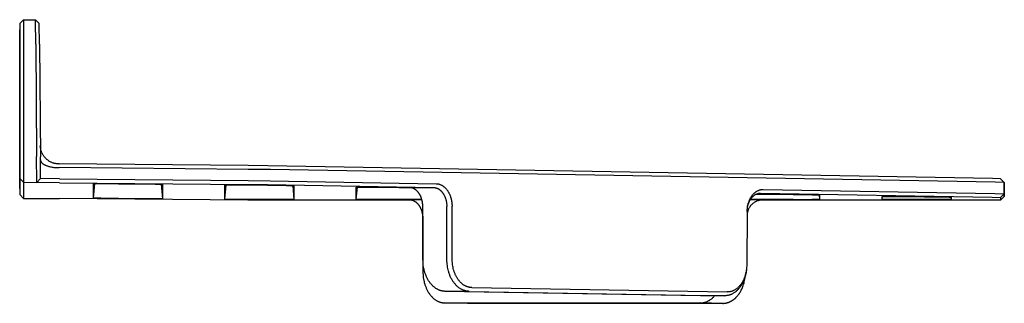
# Model space of a CAD drawing. Units: millimetres. Extents: x -330 to 375, y -192 to 108.
# Drawn here: x -330 to -172, y 63 to 108 of the extents above; entities that cross this region are included whole.
import ezdxf

# ---------------------------------------------------------------- set-up
doc = ezdxf.new("R2010")
doc.units = ezdxf.units.MM
doc.header["$MEASUREMENT"] = 0
doc.layers.add('Default', color=255, linetype='Continuous')

msp = doc.modelspace()

# ---------------------------------------------------------------- linework, layer by layer
at = {"layer": 'Default'}
for p, q in [((-329.71, 107.33), (-329.11, 107.93)), ((-329.71, 107.33), (-329.71, 104.02)), ((-329.11, 107.93), (-327.19, 107.91)), ((-329.11, 107.93), (-329.11, 104.04)), ((-327.19, 107.91), (-326.59, 107.32)), ((-327.16, 104.02), (-327.19, 107.8)), ((-326.56, 104.01), (-326.59, 107.32)), ((-329.71, 104.75), (-329.71, 106.32)), ((-329.71, 101.38), (-329.71, 104.75)), ((-329.71, 104.02), (-329.71, 86.02)), ((-329.11, 104.04), (-329.11, 86.04)), ((-327.16, 104.02), (-327.01, 86.02)), ((-326.56, 104.01), (-326.41, 86.01)), ((-329.71, 83.38), (-329.71, 101.38)), ((-326.42, 87.67), (-326.42, 87.77)), ((-326.41, 87.56), (-326.42, 87.67)), ((-326.4, 87.46), (-326.41, 87.56)), ((-326.38, 87.36), (-326.4, 87.46)), ((-326.36, 87.25), (-326.38, 87.36)), ((-326.34, 87.15), (-326.36, 87.25)), ((-326.31, 87.05), (-326.34, 87.15)), ((-326.28, 86.95), (-326.31, 87.05)), ((-326.25, 86.85), (-326.28, 86.95)), ((-326.21, 86.75), (-326.25, 86.85)), ((-326.17, 86.65), (-326.21, 86.75)), ((-326.13, 86.56), (-326.17, 86.65)), ((-326.08, 86.47), (-326.13, 86.56)), ((-329.71, 86.02), (-329.71, 82.53)), ((-329.11, 86.04), (-329.12, 81.93)), ((-326.98, 81.91), (-327.01, 86.02)), ((-326.38, 82.52), (-326.41, 86.01)), ((-326.4, 85.49), (-326.4, 85.48)), ((-326.4, 85.48), (-326.4, 85.46)), ((-326.4, 85.46), (-326.4, 85.45)), ((-326.4, 85.45), (-326.4, 85.43)), ((-326.4, 85.43), (-326.39, 85.41)), ((-326.39, 85.41), (-326.39, 85.4)), ((-326.39, 85.4), (-326.39, 85.38)), ((-326.39, 85.38), (-326.38, 85.37)), ((-326.38, 85.37), (-326.38, 85.35)), ((-326.38, 85.35), (-326.37, 85.34)), ((-326.37, 85.34), (-326.37, 85.32)), ((-326.37, 85.32), (-326.36, 85.31)), ((-326.36, 85.31), (-326.35, 85.29)), ((-326.35, 85.29), (-326.35, 85.28)), ((-326.35, 85.28), (-326.34, 85.26)), ((-326.34, 85.26), (-326.33, 85.25)), ((-326.33, 85.25), (-326.33, 85.23)), ((-326.33, 85.23), (-326.32, 85.22)), ((-326.32, 85.22), (-326.31, 85.2)), ((-326.31, 85.2), (-326.3, 85.19)), ((-326.3, 85.19), (-326.29, 85.17)), ((-326.29, 85.17), (-326.28, 85.16)), ((-326.28, 85.16), (-326.27, 85.14)), ((-326.27, 85.14), (-326.26, 85.13)), ((-326.26, 85.13), (-326.25, 85.11)), ((-326.25, 85.11), (-326.23, 85.1)), ((-326.23, 85.1), (-326.22, 85.09)), ((-326.22, 85.09), (-326.21, 85.07)), ((-326.21, 85.07), (-326.19, 85.04)), ((-326.19, 85.04), (-326.16, 85.02)), ((-326.16, 85.02), (-326.14, 85)), ((-326.14, 85), (-326.13, 84.99)), ((-326.13, 84.99), (-326.1, 84.96)), ((-326.1, 84.96), (-326.06, 84.93)), ((-326.03, 86.37), (-326.08, 86.47)), ((-325.98, 86.28), (-326.03, 86.37)), ((-325.92, 86.19), (-325.98, 86.28)), ((-325.87, 86.11), (-325.92, 86.19)), ((-325.8, 86.02), (-325.87, 86.11)), ((-325.74, 85.94), (-325.8, 86.02)), ((-325.67, 85.86), (-325.74, 85.94)), ((-325.6, 85.79), (-325.67, 85.86)), ((-325.53, 85.71), (-325.6, 85.79)), ((-325.45, 85.64), (-325.53, 85.71)), ((-325.37, 85.57), (-325.45, 85.64)), ((-325.29, 85.5), (-325.37, 85.57)), ((-325.21, 85.44), (-325.29, 85.5)), ((-325.12, 85.38), (-325.21, 85.44)), ((-325.04, 85.32), (-325.12, 85.38)), ((-324.95, 85.27), (-325.04, 85.32)), ((-324.86, 85.21), (-324.95, 85.27)), ((-324.76, 85.16), (-324.86, 85.21)), ((-324.67, 85.12), (-324.76, 85.16)), ((-324.57, 85.08), (-324.67, 85.12)), ((-324.47, 85.04), (-324.57, 85.08)), ((-324.38, 85), (-324.47, 85.04)), ((-324.28, 84.97), (-324.38, 85)), ((-324.18, 84.94), (-324.28, 84.97)), ((-324.07, 84.92), (-324.18, 84.94)), ((-329.71, 80.94), (-329.71, 83.38)), ((-326.06, 84.93), (-326.03, 84.9)), ((-326.03, 84.9), (-325.99, 84.87)), ((-325.99, 84.87), (-325.95, 84.85)), ((-325.95, 84.85), (-325.92, 84.82)), ((-325.92, 84.82), (-325.88, 84.8)), ((-325.88, 84.8), (-325.83, 84.77)), ((-325.83, 84.77), (-325.79, 84.75)), ((-325.79, 84.75), (-325.74, 84.72)), ((-325.74, 84.72), (-325.7, 84.7)), ((-325.7, 84.7), (-325.65, 84.68)), ((-325.65, 84.68), (-325.61, 84.66)), ((-325.61, 84.66), (-325.51, 84.61)), ((-325.51, 84.61), (-325.4, 84.57)), ((-325.4, 84.57), (-325.29, 84.53)), ((-325.29, 84.53), (-325.18, 84.5)), ((-325.18, 84.5), (-325.07, 84.46)), ((-325.07, 84.46), (-324.94, 84.43)), ((-324.94, 84.43), (-324.81, 84.4)), ((-324.81, 84.4), (-324.68, 84.37)), ((-324.68, 84.37), (-324.55, 84.35)), ((-324.55, 84.35), (-324.41, 84.33)), ((-324.41, 84.33), (-324.27, 84.31)), ((-324.27, 84.31), (-324.13, 84.29)), ((-324.13, 84.29), (-323.99, 84.28)), ((-323.97, 84.9), (-324.07, 84.92)), ((-323.99, 84.28), (-323.85, 84.27)), ((-323.87, 84.88), (-323.97, 84.9)), ((-323.76, 84.87), (-323.87, 84.88)), ((-323.85, 84.27), (-323.71, 84.26)), ((-323.66, 84.86), (-323.76, 84.87)), ((-323.71, 84.26), (-323.57, 84.26)), ((-323.55, 84.85), (-323.66, 84.86)), ((-323.57, 84.26), (-323.43, 84.26)), ((-323.45, 84.85), (-323.55, 84.85)), ((-323.45, 84.85), (-323.43, 84.85)), ((-293.2, 84.58), (-323.43, 84.85)), ((-323.43, 84.26), (-323.39, 84.26)), ((-293.2, 83.99), (-323.39, 84.26)), ((-290.09, 84.55), (-293.2, 84.58)), ((-289.67, 83.95), (-293.2, 83.99)), ((-174.3, 82.52), (-290.09, 84.55)), ((-173.88, 81.93), (-289.67, 83.95)), ((-329.12, 81.93), (-329.71, 82.53)), ((-329.71, 82.53), (-329.71, 79.95)), ((-329.12, 81.93), (-329.12, 79.35)), ((-329.12, 81.93), (-326.98, 81.91)), ((-326.98, 81.91), (-326.38, 82.52)), ((-323.38, 81.85), (-326.98, 81.91)), ((-326.98, 81.91), (-326.98, 81.91)), ((-323.38, 82.46), (-326.38, 82.52)), ((-326.38, 82.52), (-326.38, 82.52)), ((-323.38, 82.46), (-293.21, 82.19)), ((-323.38, 81.85), (-293.22, 81.58)), ((-293.21, 82.19), (-289.68, 82.15)), ((-289.68, 82.15), (-263.17, 81.69)), ((-173.01, 82.49), (-174.3, 82.52)), ((-172.42, 81.88), (-173.88, 81.93)), ((-173.01, 82.49), (-172.42, 81.88)), ((-172.42, 81.88), (-172.45, 80.08)), ((-172.42, 81.46), (-172.42, 81.88)), ((-317.94, 81.7), (-316.77, 81.71)), ((-317.94, 79.39), (-317.72, 81.71)), ((-317.94, 79.39), (-317.94, 81.7)), ((-316.77, 81.71), (-313.95, 81.7)), ((-313.95, 81.7), (-310.9, 81.67)), ((-310.9, 81.67), (-308.08, 81.64)), ((-308.08, 81.64), (-306.91, 81.6)), ((-307.1, 81.61), (-306.91, 79.3)), ((-306.91, 81.6), (-306.91, 79.3)), ((-296.94, 81.49), (-294.49, 81.5)), ((-296.94, 79.24), (-296.72, 81.5)), ((-296.94, 79.24), (-296.94, 81.49)), ((-294.49, 81.5), (-290.14, 81.45)), ((-293.22, 81.58), (-290.11, 81.55)), ((-290.14, 81.45), (-287.08, 81.4)), ((-290.11, 81.55), (-263.6, 81.08)), ((-287.08, 81.4), (-286.22, 81.38)), ((-286.22, 81.38), (-285.91, 81.36)), ((-286.09, 81.38), (-285.92, 79.17)), ((-285.91, 81.36), (-285.92, 79.17)), ((-275.94, 81.12), (-273.49, 81.13)), ((-275.94, 79.24), (-275.76, 81.13)), ((-275.94, 79.24), (-275.94, 81.12)), ((-273.49, 81.13), (-269.14, 81.09)), ((-269.14, 81.09), (-267.15, 81.05)), ((-267.43, 81.08), (-263.6, 81.08)), ((-267.41, 81.08), (-267.43, 81.08)), ((-267.38, 81.08), (-267.41, 81.08)), ((-267.33, 81.08), (-267.38, 81.08)), ((-267.28, 81.07), (-267.33, 81.08)), ((-267.22, 81.07), (-267.28, 81.07)), ((-267.17, 81.06), (-267.22, 81.07)), ((-267.12, 81.05), (-267.17, 81.06)), ((-267.07, 81.03), (-267.12, 81.05)), ((-267.02, 81.02), (-267.07, 81.03)), ((-266.97, 81), (-267.02, 81.02)), ((-266.92, 80.98), (-266.97, 81)), ((-266.87, 80.96), (-266.92, 80.98)), ((-266.81, 80.94), (-266.87, 80.96)), ((-266.76, 80.92), (-266.81, 80.94)), ((-266.72, 80.89), (-266.76, 80.92)), ((-266.67, 80.87), (-266.72, 80.89)), ((-266.62, 80.84), (-266.67, 80.87)), ((-266.57, 80.81), (-266.62, 80.84)), ((-266.52, 80.78), (-266.57, 80.81)), ((-266.48, 80.74), (-266.52, 80.78)), ((-266.43, 80.71), (-266.48, 80.74)), ((-266.38, 80.67), (-266.43, 80.71)), ((-266.34, 80.63), (-266.38, 80.67)), ((-266.3, 80.6), (-266.34, 80.63)), ((-266.25, 80.56), (-266.3, 80.6)), ((-266.21, 80.51), (-266.25, 80.56)), ((-266.17, 80.47), (-266.21, 80.51)), ((-266.13, 80.42), (-266.17, 80.47)), ((-266.09, 80.38), (-266.13, 80.42)), ((-266.05, 80.33), (-266.09, 80.38)), ((-266.01, 80.29), (-266.05, 80.33)), ((-265.98, 80.24), (-266.01, 80.29)), ((-265.94, 80.19), (-265.98, 80.24)), ((-263.6, 81.08), (-263.55, 81.08)), ((-263.55, 81.08), (-263.5, 81.08)), ((-263.5, 81.08), (-263.45, 81.07)), ((-263.45, 81.07), (-263.4, 81.07)), ((-263.4, 81.07), (-263.35, 81.06)), ((-263.35, 81.06), (-263.3, 81.05)), ((-263.3, 81.05), (-263.25, 81.04)), ((-263.25, 81.04), (-263.2, 81.02)), ((-263.2, 81.02), (-263.16, 81.01)), ((-263.17, 81.69), (-263.11, 81.69)), ((-263.16, 81.01), (-263.11, 80.99)), ((-263.11, 81.69), (-263.05, 81.68)), ((-263.11, 80.99), (-263.06, 80.97)), ((-263.06, 80.97), (-263.01, 80.96)), ((-263.05, 81.68), (-262.99, 81.68)), ((-263.01, 80.96), (-262.96, 80.93)), ((-262.99, 81.68), (-262.93, 81.67)), ((-262.96, 80.93), (-262.92, 80.91)), ((-262.93, 81.67), (-262.87, 81.66)), ((-262.92, 80.91), (-262.87, 80.89)), ((-262.87, 81.66), (-262.81, 81.65)), ((-262.87, 80.89), (-262.82, 80.86)), ((-262.82, 80.86), (-262.77, 80.83)), ((-262.81, 81.65), (-262.75, 81.63)), ((-262.77, 80.83), (-262.72, 80.8)), ((-262.75, 81.63), (-262.7, 81.62)), ((-262.72, 80.8), (-262.67, 80.77)), ((-262.7, 81.62), (-262.64, 81.6)), ((-262.67, 80.77), (-262.63, 80.73)), ((-262.64, 81.6), (-262.58, 81.58)), ((-262.63, 80.73), (-262.58, 80.7)), ((-262.58, 81.58), (-262.52, 81.56)), ((-262.58, 80.7), (-262.53, 80.66)), ((-262.53, 80.66), (-262.49, 80.62)), ((-262.52, 81.56), (-262.46, 81.53)), ((-262.49, 80.62), (-262.44, 80.58)), ((-262.46, 81.53), (-262.41, 81.51)), ((-262.44, 80.58), (-262.4, 80.53)), ((-262.41, 81.51), (-262.35, 81.48)), ((-262.4, 80.53), (-262.35, 80.49)), ((-262.35, 81.48), (-262.29, 81.45)), ((-262.35, 80.49), (-262.31, 80.44)), ((-262.31, 80.44), (-262.27, 80.39)), ((-262.29, 81.45), (-262.24, 81.42)), ((-262.27, 80.39), (-262.23, 80.34)), ((-262.24, 81.42), (-262.18, 81.39)), ((-262.23, 80.34), (-262.18, 80.29)), ((-262.18, 81.39), (-262.12, 81.35)), ((-262.18, 80.29), (-262.15, 80.24)), ((-262.15, 80.24), (-262.11, 80.19)), ((-262.12, 81.35), (-262.06, 81.31)), ((-262.06, 81.31), (-262, 81.27)), ((-262, 81.27), (-261.95, 81.22)), ((-261.95, 81.22), (-261.89, 81.18)), ((-261.89, 81.18), (-261.83, 81.13)), ((-261.83, 81.13), (-261.78, 81.08)), ((-261.78, 81.08), (-261.73, 81.03)), ((-261.73, 81.03), (-261.67, 80.97)), ((-261.67, 80.97), (-261.62, 80.92)), ((-261.62, 80.92), (-261.57, 80.86)), ((-261.57, 80.86), (-261.52, 80.8)), ((-261.52, 80.8), (-261.47, 80.74)), ((-261.47, 80.74), (-261.43, 80.68)), ((-261.43, 80.68), (-261.38, 80.61)), ((-261.38, 80.61), (-261.33, 80.55)), ((-261.33, 80.55), (-261.29, 80.48)), ((-261.29, 80.48), (-261.25, 80.41)), ((-261.25, 80.41), (-261.21, 80.34)), ((-261.21, 80.34), (-261.17, 80.27)), ((-261.17, 80.27), (-261.13, 80.19)), ((-212.33, 80.22), (-212.28, 80.26)), ((-212.28, 80.26), (-212.22, 80.31)), ((-212.22, 80.31), (-212.17, 80.35)), ((-212.17, 80.35), (-212.11, 80.4)), ((-212.11, 80.4), (-212.05, 80.44)), ((-212.05, 80.44), (-211.99, 80.47)), ((-211.99, 80.47), (-211.93, 80.51)), ((-211.93, 80.51), (-211.87, 80.54)), ((-211.87, 80.54), (-211.82, 80.57)), ((-211.82, 80.57), (-211.76, 80.6)), ((-211.76, 80.6), (-211.7, 80.62)), ((-211.7, 80.62), (-211.65, 80.65)), ((-211.65, 80.65), (-211.59, 80.67)), ((-211.59, 80.67), (-211.53, 80.69)), ((-211.53, 80.69), (-211.47, 80.71)), ((-211.47, 80.71), (-211.41, 80.72)), ((-211.41, 80.72), (-211.36, 80.74)), ((-211.36, 80.74), (-211.3, 80.75)), ((-211.3, 80.75), (-211.24, 80.76)), ((-211.24, 80.76), (-211.18, 80.77)), ((-211.18, 80.77), (-211.12, 80.77)), ((-211.12, 80.77), (-211.06, 80.78)), ((-211.06, 80.78), (-211, 80.78)), ((-211, 80.78), (-210.94, 80.78)), ((-210.94, 80.78), (-173.91, 80.13)), ((-172.45, 79.66), (-172.42, 81.46)), ((-329.12, 79.35), (-329.71, 79.95)), ((-329.12, 79.35), (-326.98, 79.33)), ((-326.98, 79.34), (-323.38, 79.34)), ((-326.98, 79.33), (-326.98, 79.34)), ((-326.98, 79.34), (-326.98, 79.33)), ((-293.24, 79.07), (-323.38, 79.34)), ((-316.77, 79.36), (-317.94, 79.39)), ((-313.95, 79.32), (-316.77, 79.36)), ((-310.9, 79.3), (-313.95, 79.32)), ((-308.08, 79.28), (-310.9, 79.3)), ((-306.91, 79.3), (-308.08, 79.28)), ((-294.5, 79.18), (-296.94, 79.24)), ((-290.14, 79.15), (-294.5, 79.18)), ((-290.13, 79.06), (-293.24, 79.07)), ((-287.08, 79.15), (-290.14, 79.15)), ((-266.99, 79.06), (-290.13, 79.06)), ((-286.22, 79.16), (-287.08, 79.15)), ((-285.92, 79.17), (-286.22, 79.16)), ((-273.5, 79.18), (-275.94, 79.24)), ((-269.14, 79.15), (-273.5, 79.18)), ((-266.08, 79.15), (-269.14, 79.15)), ((-265.46, 79.12), (-267.43, 79.12)), ((-267.43, 79.12), (-267.41, 79.12)), ((-267.41, 79.12), (-267.38, 79.12)), ((-267.38, 79.12), (-267.33, 79.12)), ((-267.33, 79.12), (-267.28, 79.12)), ((-267.28, 79.12), (-267.23, 79.11)), ((-267.23, 79.11), (-267.18, 79.1)), ((-267.18, 79.1), (-267.12, 79.09)), ((-267.12, 79.09), (-267.07, 79.08)), ((-267.07, 79.08), (-267.02, 79.07)), ((-267.02, 79.07), (-266.97, 79.05)), ((-266.97, 79.05), (-266.92, 79.03)), ((-266.92, 79.03), (-266.87, 79.02)), ((-266.87, 79.02), (-266.82, 78.99)), ((-266.82, 78.99), (-266.77, 78.97)), ((-266.77, 78.97), (-266.72, 78.95)), ((-266.72, 78.95), (-266.67, 78.92)), ((-266.67, 78.92), (-266.62, 78.9)), ((-266.62, 78.9), (-266.57, 78.87)), ((-266.57, 78.87), (-266.52, 78.83)), ((-266.52, 78.83), (-266.48, 78.8)), ((-266.48, 78.8), (-266.43, 78.77)), ((-266.43, 78.77), (-266.39, 78.73)), ((-266.39, 78.73), (-266.34, 78.69)), ((-266.34, 78.69), (-266.3, 78.66)), ((-266.3, 78.66), (-266.26, 78.62)), ((-265.47, 79.15), (-266.08, 79.15)), ((-265.9, 80.13), (-265.94, 80.19)), ((-265.87, 80.08), (-265.9, 80.13)), ((-265.84, 80.03), (-265.87, 80.08)), ((-265.8, 79.97), (-265.84, 80.03)), ((-265.77, 79.92), (-265.8, 79.97)), ((-265.74, 79.86), (-265.77, 79.92)), ((-265.71, 79.8), (-265.74, 79.86)), ((-265.68, 79.74), (-265.71, 79.8)), ((-265.65, 79.68), (-265.68, 79.74)), ((-265.63, 79.62), (-265.65, 79.68)), ((-265.6, 79.55), (-265.63, 79.62)), ((-265.57, 79.49), (-265.6, 79.55)), ((-265.55, 79.42), (-265.57, 79.49)), ((-265.53, 79.36), (-265.55, 79.42)), ((-265.51, 79.29), (-265.53, 79.36)), ((-265.48, 79.22), (-265.51, 79.29)), ((-265.46, 79.15), (-265.48, 79.22)), ((-265.45, 79.08), (-265.46, 79.15)), ((-265.43, 79.01), (-265.45, 79.08)), ((-265.41, 78.94), (-265.43, 79.01)), ((-265.4, 78.87), (-265.41, 78.94)), ((-265.38, 78.8), (-265.4, 78.87)), ((-265.37, 78.73), (-265.38, 78.8)), ((-265.36, 78.66), (-265.37, 78.73)), ((-265.35, 78.58), (-265.36, 78.66)), ((-262.11, 80.19), (-262.07, 80.13)), ((-262.07, 80.13), (-262.03, 80.08)), ((-262.03, 80.08), (-262, 80.02)), ((-262, 80.02), (-261.96, 79.96)), ((-261.96, 79.96), (-261.93, 79.9)), ((-261.93, 79.9), (-261.9, 79.84)), ((-261.9, 79.84), (-261.86, 79.78)), ((-261.86, 79.78), (-261.83, 79.71)), ((-261.83, 79.71), (-261.81, 79.65)), ((-261.81, 79.65), (-261.78, 79.58)), ((-261.78, 79.58), (-261.75, 79.52)), ((-261.75, 79.52), (-261.72, 79.45)), ((-261.72, 79.45), (-261.7, 79.38)), ((-261.7, 79.38), (-261.68, 79.31)), ((-261.68, 79.31), (-261.66, 79.24)), ((-261.66, 79.24), (-261.63, 79.17)), ((-261.63, 79.17), (-261.62, 79.11)), ((-261.62, 79.11), (-261.6, 79.04)), ((-261.6, 79.04), (-261.57, 78.9)), ((-261.57, 78.9), (-261.54, 78.77)), ((-261.54, 78.77), (-261.52, 78.63)), ((-261.13, 80.19), (-261.09, 80.12)), ((-261.09, 80.12), (-261.05, 80.04)), ((-261.05, 80.04), (-261.02, 79.97)), ((-261.02, 79.97), (-260.99, 79.89)), ((-260.99, 79.89), (-260.95, 79.81)), ((-260.95, 79.81), (-260.92, 79.73)), ((-260.92, 79.73), (-260.89, 79.65)), ((-260.89, 79.65), (-260.87, 79.56)), ((-260.87, 79.56), (-260.84, 79.48)), ((-260.84, 79.48), (-260.81, 79.39)), ((-260.81, 79.39), (-260.79, 79.32)), ((-260.79, 79.32), (-260.77, 79.24)), ((-260.77, 79.24), (-260.74, 79.07)), ((-260.74, 79.07), (-260.71, 78.91)), ((-260.71, 78.91), (-260.68, 78.75)), ((-260.68, 78.75), (-260.66, 78.58)), ((-213.28, 78.65), (-213.25, 78.73)), ((-213.25, 78.73), (-213.23, 78.81)), ((-213.25, 78.6), (-213.22, 78.67)), ((-213.23, 78.81), (-213.2, 78.89)), ((-213.22, 78.67), (-213.2, 78.73)), ((-213.2, 78.89), (-213.17, 78.97)), ((-213.2, 78.73), (-213.17, 78.8)), ((-213.17, 78.97), (-213.13, 79.05)), ((-213.17, 78.8), (-213.14, 78.86)), ((-213.14, 78.86), (-213.11, 78.93)), ((-213.13, 79.05), (-213.1, 79.13)), ((-213.11, 78.93), (-213.08, 78.99)), ((-213.1, 79.13), (-213.06, 79.21)), ((-213.08, 78.99), (-213.04, 79.05)), ((-213.06, 79.21), (-213.03, 79.28)), ((-213.04, 79.05), (-213.01, 79.11)), ((-213.03, 79.28), (-212.99, 79.35)), ((-211.4, 79.06), (-213.02, 79.09)), ((-213.01, 79.11), (-212.97, 79.16)), ((-212.99, 79.35), (-212.95, 79.43)), ((-212.97, 79.16), (-212.94, 79.22)), ((-212.95, 79.43), (-212.91, 79.5)), ((-212.94, 79.22), (-212.9, 79.27)), ((-210.5, 79.18), (-212.93, 79.23)), ((-212.91, 79.5), (-212.87, 79.57)), ((-212.9, 79.27), (-212.86, 79.33)), ((-212.87, 79.57), (-212.82, 79.63)), ((-212.86, 79.33), (-212.83, 79.38)), ((-212.83, 79.38), (-212.79, 79.43)), ((-212.82, 79.63), (-212.78, 79.7)), ((-212.79, 79.43), (-212.75, 79.48)), ((-212.78, 79.7), (-212.74, 79.76)), ((-212.75, 79.48), (-212.7, 79.53)), ((-212.74, 79.76), (-212.69, 79.83)), ((-212.7, 79.53), (-212.66, 79.57)), ((-212.69, 79.83), (-212.64, 79.89)), ((-212.66, 79.57), (-212.62, 79.62)), ((-212.64, 79.89), (-212.59, 79.95)), ((-212.62, 79.62), (-212.57, 79.66)), ((-212.59, 79.95), (-212.54, 80)), ((-212.57, 79.66), (-212.53, 79.7)), ((-212.54, 80), (-212.49, 80.06)), ((-212.53, 79.7), (-212.48, 79.74)), ((-212.43, 78.65), (-212.5, 78.6)), ((-212.49, 80.06), (-212.44, 80.11)), ((-212.48, 79.74), (-212.44, 79.78)), ((-212.44, 80.11), (-212.39, 80.17)), ((-212.44, 79.78), (-212.39, 79.82)), ((-212.36, 78.7), (-212.43, 78.65)), ((-212.39, 80.17), (-212.33, 80.22)), ((-212.39, 79.82), (-212.34, 79.85)), ((-212.29, 78.74), (-212.36, 78.7)), ((-212.34, 79.85), (-212.29, 79.89)), ((-212.29, 79.89), (-212.25, 79.92)), ((-212.21, 78.78), (-212.29, 78.74)), ((-212.25, 79.92), (-212.2, 79.95)), ((-212.14, 78.82), (-212.21, 78.78)), ((-212.2, 79.95), (-212.15, 79.98)), ((-212.15, 79.98), (-212.1, 80)), ((-212.06, 78.86), (-212.14, 78.82)), ((-212.1, 80), (-212.05, 80.02)), ((-211.98, 78.9), (-212.06, 78.86)), ((-212.05, 80.02), (-212.01, 80.04)), ((-212.03, 80.04), (-206.14, 79.99)), ((-212.01, 80.04), (-211.96, 80.06)), ((-211.9, 78.93), (-211.98, 78.9)), ((-211.96, 80.06), (-211.91, 80.08)), ((-211.91, 80.08), (-211.86, 80.1)), ((-211.82, 78.96), (-211.9, 78.93)), ((-211.86, 80.1), (-211.81, 80.11)), ((-211.74, 78.98), (-211.82, 78.96)), ((-211.81, 80.11), (-211.76, 80.13)), ((-211.76, 80.13), (-211.72, 80.14)), ((-211.65, 79.01), (-211.74, 78.98)), ((-211.72, 80.14), (-211.67, 80.15)), ((-211.67, 80.15), (-211.62, 80.16)), ((-211.57, 79.03), (-211.65, 79.01)), ((-211.62, 80.16), (-211.57, 80.16)), ((-211.57, 80.16), (-211.52, 80.17)), ((-211.48, 79.04), (-211.57, 79.03)), ((-211.52, 80.17), (-211.47, 80.17)), ((-211.4, 79.06), (-211.48, 79.04)), ((-211.47, 80.17), (-211.42, 80.17)), ((-211.42, 80.17), (-211.37, 80.17)), ((-174.34, 79.06), (-211.4, 79.06)), ((-211.37, 80.17), (-174.34, 79.53)), ((-206.14, 79.15), (-210.5, 79.18)), ((-206.14, 79.99), (-203.08, 79.93)), ((-206.14, 79.15), (-203.09, 79.15)), ((-202.22, 79.16), (-203.09, 79.15)), ((-203.08, 79.93), (-202.22, 79.91)), ((-202.22, 79.91), (-201.92, 79.9)), ((-201.92, 79.17), (-202.22, 79.16)), ((-201.98, 79.9), (-201.92, 79.17)), ((-201.92, 79.9), (-201.92, 79.17)), ((-191.94, 79.65), (-189.5, 79.67)), ((-191.94, 79.24), (-191.9, 79.66)), ((-191.94, 79.24), (-191.94, 79.65)), ((-189.5, 79.18), (-191.94, 79.24)), ((-189.5, 79.67), (-185.14, 79.62)), ((-185.14, 79.15), (-189.5, 79.18)), ((-185.14, 79.62), (-182.09, 79.57)), ((-182.09, 79.15), (-185.14, 79.15)), ((-182.09, 79.57), (-181.22, 79.55)), ((-181.22, 79.16), (-182.09, 79.15)), ((-181.22, 79.55), (-180.92, 79.53)), ((-180.92, 79.17), (-181.22, 79.16)), ((-180.95, 79.54), (-180.92, 79.17)), ((-180.92, 79.53), (-180.92, 79.17)), ((-174.34, 79.53), (-173.05, 79.49)), ((-173.05, 79.07), (-174.34, 79.06)), ((-173.91, 80.13), (-172.45, 80.08)), ((-172.45, 80.08), (-173.05, 79.49)), ((-172.45, 79.66), (-173.05, 79.07)), ((-173.05, 79.49), (-173.05, 79.07)), ((-172.45, 80.08), (-172.45, 79.66)), ((-266.26, 78.62), (-266.21, 78.58)), ((-266.21, 78.58), (-266.17, 78.53)), ((-266.17, 78.53), (-266.13, 78.49)), ((-266.13, 78.49), (-266.09, 78.44)), ((-266.09, 78.44), (-266.05, 78.4)), ((-266.05, 78.4), (-266.01, 78.35)), ((-266.01, 78.35), (-265.98, 78.3)), ((-265.98, 78.3), (-265.94, 78.26)), ((-265.94, 78.26), (-265.91, 78.2)), ((-265.91, 78.2), (-265.87, 78.15)), ((-265.87, 78.15), (-265.84, 78.1)), ((-265.84, 78.1), (-265.8, 78.04)), ((-265.8, 78.04), (-265.77, 77.99)), ((-265.77, 77.99), (-265.74, 77.93)), ((-265.74, 77.93), (-265.71, 77.87)), ((-265.71, 77.87), (-265.69, 77.82)), ((-265.69, 77.82), (-265.66, 77.75)), ((-265.66, 77.75), (-265.63, 77.69)), ((-265.63, 77.69), (-265.6, 77.63)), ((-265.6, 77.63), (-265.58, 77.56)), ((-265.58, 77.56), (-265.55, 77.5)), ((-265.55, 77.5), (-265.53, 77.43)), ((-265.53, 77.43), (-265.51, 77.36)), ((-265.51, 77.36), (-265.49, 77.3)), ((-265.49, 77.3), (-265.47, 77.23)), ((-265.47, 77.23), (-265.45, 77.16)), ((-265.45, 77.16), (-265.43, 77.09)), ((-265.43, 77.09), (-265.41, 77.02)), ((-265.34, 78.51), (-265.35, 78.58)), ((-265.33, 78.36), (-265.34, 78.51)), ((-265.32, 78.22), (-265.33, 78.36)), ((-265.32, 78.07), (-265.32, 78.22)), ((-265.29, 69.5), (-265.32, 78.07)), ((-261.52, 78.63), (-261.51, 78.49)), ((-261.51, 78.49), (-261.49, 78.35)), ((-261.49, 78.35), (-261.49, 78.21)), ((-261.49, 78.21), (-261.48, 78.07)), ((-261.45, 69.5), (-261.48, 78.07)), ((-260.66, 78.58), (-260.65, 78.41)), ((-260.65, 78.41), (-260.64, 78.24)), ((-260.64, 78.24), (-260.63, 78.08)), ((-260.6, 69.51), (-260.63, 78.08)), ((-213.49, 77.25), (-213.57, 68.68)), ((-213.49, 77.42), (-213.48, 77.59)), ((-213.49, 77.38), (-213.48, 77.5)), ((-213.49, 77.25), (-213.49, 77.42)), ((-213.48, 77.59), (-213.46, 77.76)), ((-213.48, 77.5), (-213.47, 77.62)), ((-213.47, 77.62), (-213.46, 77.74)), ((-213.45, 77.11), (-213.47, 77.02)), ((-213.46, 77.76), (-213.44, 77.92)), ((-213.46, 77.74), (-213.44, 77.86)), ((-213.43, 77.19), (-213.45, 77.11)), ((-213.44, 77.92), (-213.42, 78.09)), ((-213.44, 77.86), (-213.42, 77.98)), ((-213.41, 77.27), (-213.43, 77.19)), ((-213.42, 78.09), (-213.39, 78.25)), ((-213.42, 77.98), (-213.4, 78.1)), ((-213.39, 77.36), (-213.41, 77.27)), ((-213.4, 78.1), (-213.37, 78.21)), ((-213.39, 78.25), (-213.37, 78.33)), ((-213.36, 77.44), (-213.39, 77.36)), ((-213.37, 78.33), (-213.35, 78.41)), ((-213.37, 78.21), (-213.34, 78.33)), ((-213.33, 77.52), (-213.36, 77.44)), ((-213.35, 78.41), (-213.33, 78.49)), ((-213.34, 78.33), (-213.32, 78.4)), ((-213.33, 78.49), (-213.31, 78.56)), ((-213.3, 77.6), (-213.33, 77.52)), ((-213.32, 78.4), (-213.3, 78.47)), ((-213.31, 78.56), (-213.28, 78.65)), ((-213.3, 78.47), (-213.27, 78.54)), ((-213.26, 77.68), (-213.3, 77.6)), ((-213.27, 78.54), (-213.25, 78.6)), ((-213.22, 77.75), (-213.26, 77.68)), ((-213.18, 77.83), (-213.22, 77.75)), ((-213.14, 77.9), (-213.18, 77.83)), ((-213.09, 77.98), (-213.14, 77.9)), ((-213.04, 78.05), (-213.09, 77.98)), ((-212.99, 78.12), (-213.04, 78.05)), ((-212.94, 78.19), (-212.99, 78.12)), ((-212.88, 78.25), (-212.94, 78.19)), ((-212.82, 78.31), (-212.88, 78.25)), ((-212.76, 78.38), (-212.82, 78.31)), ((-212.7, 78.44), (-212.76, 78.38)), ((-212.64, 78.49), (-212.7, 78.44)), ((-212.57, 78.55), (-212.64, 78.49)), ((-212.5, 78.6), (-212.57, 78.55)), ((-265.41, 77.02), (-265.4, 76.95)), ((-265.4, 76.95), (-265.39, 76.87)), ((-265.39, 76.87), (-265.37, 76.8)), ((-265.37, 76.8), (-265.36, 76.73)), ((-265.36, 76.73), (-265.35, 76.66)), ((-265.35, 76.66), (-265.34, 76.59)), ((-265.34, 76.59), (-265.33, 76.44)), ((-265.33, 76.44), (-265.32, 76.3)), ((-265.32, 76.3), (-265.32, 76.15)), ((-265.32, 76.15), (-265.29, 67.58)), ((-213.49, 76.85), (-213.5, 76.77)), ((-213.48, 76.94), (-213.49, 76.85)), ((-213.47, 77.02), (-213.48, 76.94)), ((-265.28, 69.28), (-265.29, 69.5)), ((-265.27, 69.06), (-265.28, 69.28)), ((-261.45, 69.28), (-261.45, 69.5)), ((-261.44, 69.05), (-261.45, 69.28)), ((-260.6, 69.31), (-260.6, 69.51)), ((-260.59, 69.11), (-260.6, 69.31)), ((-265.25, 68.83), (-265.27, 69.06)), ((-265.23, 68.6), (-265.25, 68.83)), ((-265.19, 68.37), (-265.23, 68.6)), ((-265.15, 68.13), (-265.19, 68.37)), ((-265.12, 68.02), (-265.15, 68.13)), ((-265.1, 67.9), (-265.12, 68.02)), ((-265.07, 67.79), (-265.1, 67.9)), ((-265.04, 67.67), (-265.07, 67.79)), ((-265, 67.56), (-265.04, 67.67)), ((-261.42, 68.82), (-261.44, 69.05)), ((-261.39, 68.6), (-261.42, 68.82)), ((-261.36, 68.37), (-261.39, 68.6)), ((-261.32, 68.15), (-261.36, 68.37)), ((-261.27, 67.93), (-261.32, 68.15)), ((-261.21, 67.72), (-261.27, 67.93)), ((-261.18, 67.59), (-261.21, 67.72)), ((-260.57, 68.91), (-260.59, 69.11)), ((-260.55, 68.71), (-260.57, 68.91)), ((-260.52, 68.51), (-260.55, 68.71)), ((-260.48, 68.32), (-260.52, 68.51)), ((-260.44, 68.13), (-260.48, 68.32)), ((-260.39, 67.94), (-260.44, 68.13)), ((-260.36, 67.83), (-260.39, 67.94)), ((-260.33, 67.72), (-260.36, 67.83)), ((-260.29, 67.61), (-260.33, 67.72)), ((-213.66, 67.69), (-213.69, 67.5)), ((-213.65, 67.67), (-213.68, 67.47)), ((-213.63, 67.89), (-213.66, 67.69)), ((-213.62, 67.87), (-213.65, 67.67)), ((-213.6, 68.09), (-213.63, 67.89)), ((-213.6, 68.08), (-213.62, 67.87)), ((-213.59, 68.29), (-213.6, 68.09)), ((-213.58, 68.28), (-213.6, 68.08)), ((-213.57, 68.48), (-213.59, 68.29)), ((-213.57, 68.48), (-213.58, 68.28)), ((-213.57, 68.68), (-213.57, 68.48)), ((-265.29, 67.58), (-265.29, 67.36)), ((-265.29, 67.36), (-265.27, 67.13)), ((-265.27, 67.13), (-265.25, 66.91)), ((-265.25, 66.91), (-265.23, 66.68)), ((-265.23, 66.68), (-265.19, 66.44)), ((-265.19, 66.44), (-265.17, 66.33)), ((-265.17, 66.33), (-265.15, 66.21)), ((-265.15, 66.21), (-265.12, 66.1)), ((-265.12, 66.1), (-265.1, 65.98)), ((-264.97, 67.44), (-265, 67.56)), ((-264.93, 67.33), (-264.97, 67.44)), ((-264.89, 67.22), (-264.93, 67.33)), ((-264.85, 67.1), (-264.89, 67.22)), ((-264.8, 66.99), (-264.85, 67.1)), ((-264.76, 66.88), (-264.8, 66.99)), ((-264.71, 66.78), (-264.76, 66.88)), ((-264.66, 66.67), (-264.71, 66.78)), ((-264.6, 66.57), (-264.66, 66.67)), ((-264.55, 66.46), (-264.6, 66.57)), ((-264.49, 66.36), (-264.55, 66.46)), ((-264.44, 66.26), (-264.49, 66.36)), ((-264.38, 66.17), (-264.44, 66.26)), ((-264.31, 66.07), (-264.38, 66.17)), ((-264.25, 65.98), (-264.31, 66.07)), ((-261.14, 67.47), (-261.18, 67.59)), ((-261.1, 67.35), (-261.14, 67.47)), ((-261.06, 67.23), (-261.1, 67.35)), ((-261.01, 67.11), (-261.06, 67.23)), ((-260.97, 66.99), (-261.01, 67.11)), ((-260.92, 66.87), (-260.97, 66.99)), ((-260.87, 66.76), (-260.92, 66.87)), ((-260.81, 66.65), (-260.87, 66.76)), ((-260.76, 66.54), (-260.81, 66.65)), ((-260.7, 66.43), (-260.76, 66.54)), ((-260.64, 66.32), (-260.7, 66.43)), ((-260.58, 66.22), (-260.64, 66.32)), ((-260.51, 66.12), (-260.58, 66.22)), ((-260.45, 66.02), (-260.51, 66.12)), ((-260.25, 67.5), (-260.29, 67.61)), ((-260.22, 67.4), (-260.25, 67.5)), ((-260.17, 67.29), (-260.22, 67.4)), ((-260.13, 67.19), (-260.17, 67.29)), ((-260.09, 67.09), (-260.13, 67.19)), ((-260.04, 66.99), (-260.09, 67.09)), ((-259.99, 66.9), (-260.04, 66.99)), ((-259.94, 66.8), (-259.99, 66.9)), ((-259.89, 66.71), (-259.94, 66.8)), ((-259.83, 66.62), (-259.89, 66.71)), ((-259.77, 66.53), (-259.83, 66.62)), ((-259.72, 66.44), (-259.77, 66.53)), ((-259.66, 66.36), (-259.72, 66.44)), ((-259.6, 66.28), (-259.66, 66.36)), ((-259.53, 66.2), (-259.6, 66.28)), ((-259.47, 66.12), (-259.53, 66.2)), ((-259.41, 66.05), (-259.47, 66.12)), ((-214.2, 66.1), (-214.25, 66)), ((-214.15, 66.19), (-214.2, 66.1)), ((-214.1, 66.29), (-214.15, 66.19)), ((-214.07, 66.17), (-214.12, 66.06)), ((-214.05, 66.39), (-214.1, 66.29)), ((-214.02, 66.29), (-214.07, 66.17)), ((-214.01, 66.49), (-214.05, 66.39)), ((-213.98, 66.41), (-214.02, 66.29)), ((-213.97, 66.59), (-214.01, 66.49)), ((-213.93, 66.52), (-213.98, 66.41)), ((-213.93, 66.69), (-213.97, 66.59)), ((-213.95, 66.01), (-213.9, 66.21)), ((-213.89, 66.8), (-213.93, 66.69)), ((-213.89, 66.65), (-213.93, 66.52)), ((-213.9, 66.21), (-213.86, 66.42)), ((-213.85, 66.91), (-213.89, 66.8)), ((-213.85, 66.77), (-213.89, 66.65)), ((-213.86, 66.42), (-213.82, 66.63)), ((-213.82, 67.01), (-213.85, 66.91)), ((-213.82, 66.89), (-213.85, 66.77)), ((-213.79, 67.12), (-213.82, 67.01)), ((-213.77, 67.08), (-213.82, 66.89)), ((-213.82, 66.63), (-213.8, 66.84)), ((-213.8, 66.84), (-213.77, 67.06)), ((-213.74, 67.31), (-213.79, 67.12)), ((-213.72, 67.28), (-213.77, 67.08)), ((-213.69, 67.5), (-213.74, 67.31)), ((-213.68, 67.47), (-213.72, 67.28)), ((-265.1, 65.98), (-265.07, 65.87)), ((-265.07, 65.87), (-265.04, 65.75)), ((-265.04, 65.75), (-265, 65.64)), ((-265, 65.64), (-264.97, 65.52)), ((-264.97, 65.52), (-264.93, 65.41)), ((-264.93, 65.41), (-264.89, 65.3)), ((-264.89, 65.3), (-264.85, 65.19)), ((-264.85, 65.19), (-264.8, 65.08)), ((-264.8, 65.08), (-264.76, 64.97)), ((-264.76, 64.97), (-264.71, 64.86)), ((-264.71, 64.86), (-264.66, 64.76)), ((-264.66, 64.76), (-264.61, 64.66)), ((-264.61, 64.66), (-264.55, 64.55)), ((-264.55, 64.55), (-264.5, 64.45)), ((-264.19, 65.89), (-264.25, 65.98)), ((-264.12, 65.8), (-264.19, 65.89)), ((-264.05, 65.71), (-264.12, 65.8)), ((-263.98, 65.63), (-264.05, 65.71)), ((-263.91, 65.55), (-263.98, 65.63)), ((-263.84, 65.47), (-263.91, 65.55)), ((-263.76, 65.4), (-263.84, 65.47)), ((-263.69, 65.33), (-263.76, 65.4)), ((-263.61, 65.26), (-263.69, 65.33)), ((-263.54, 65.19), (-263.61, 65.26)), ((-263.46, 65.13), (-263.54, 65.19)), ((-263.38, 65.07), (-263.46, 65.13)), ((-263.3, 65.01), (-263.38, 65.07)), ((-263.22, 64.95), (-263.3, 65.01)), ((-263.14, 64.9), (-263.22, 64.95)), ((-263.06, 64.86), (-263.14, 64.9)), ((-262.98, 64.81), (-263.06, 64.86)), ((-262.9, 64.77), (-262.98, 64.81)), ((-262.81, 64.73), (-262.9, 64.77)), ((-262.73, 64.69), (-262.81, 64.73)), ((-262.65, 64.66), (-262.73, 64.69)), ((-262.57, 64.63), (-262.65, 64.66)), ((-262.49, 64.6), (-262.57, 64.63)), ((-262.41, 64.58), (-262.49, 64.6)), ((-262.32, 64.56), (-262.41, 64.58)), ((-262.24, 64.54), (-262.32, 64.56)), ((-262.16, 64.52), (-262.24, 64.54)), ((-262.08, 64.51), (-262.16, 64.52)), ((-262, 64.5), (-262.08, 64.51)), ((-261.92, 64.49), (-262, 64.5)), ((-261.84, 64.49), (-261.92, 64.49)), ((-260.38, 65.93), (-260.45, 66.02)), ((-260.31, 65.83), (-260.38, 65.93)), ((-260.24, 65.74), (-260.31, 65.83)), ((-260.17, 65.66), (-260.24, 65.74)), ((-260.09, 65.57), (-260.17, 65.66)), ((-260.02, 65.49), (-260.09, 65.57)), ((-259.94, 65.41), (-260.02, 65.49)), ((-259.86, 65.33), (-259.94, 65.41)), ((-259.78, 65.26), (-259.86, 65.33)), ((-259.7, 65.19), (-259.78, 65.26)), ((-259.62, 65.12), (-259.7, 65.19)), ((-259.54, 65.06), (-259.62, 65.12)), ((-259.45, 65), (-259.54, 65.06)), ((-259.37, 64.94), (-259.45, 65)), ((-259.34, 65.97), (-259.41, 66.05)), ((-259.28, 64.89), (-259.37, 64.94)), ((-259.27, 65.9), (-259.34, 65.97)), ((-259.19, 64.83), (-259.28, 64.89)), ((-259.2, 65.84), (-259.27, 65.9)), ((-259.13, 65.77), (-259.2, 65.84)), ((-259.1, 64.79), (-259.19, 64.83)), ((-259.06, 65.71), (-259.13, 65.77)), ((-259.03, 64.75), (-259.1, 64.79)), ((-258.99, 65.65), (-259.06, 65.71)), ((-258.96, 64.72), (-259.03, 64.75)), ((-258.91, 65.59), (-258.99, 65.65)), ((-258.89, 64.69), (-258.96, 64.72)), ((-258.84, 65.54), (-258.91, 65.59)), ((-258.82, 64.66), (-258.89, 64.69)), ((-258.76, 65.49), (-258.84, 65.54)), ((-258.74, 64.63), (-258.82, 64.66)), ((-258.69, 65.44), (-258.76, 65.49)), ((-258.67, 64.61), (-258.74, 64.63)), ((-258.61, 65.4), (-258.69, 65.44)), ((-258.6, 64.59), (-258.67, 64.61)), ((-258.53, 65.36), (-258.61, 65.4)), ((-258.53, 64.57), (-258.6, 64.59)), ((-258.47, 65.33), (-258.53, 65.36)), ((-258.45, 64.55), (-258.53, 64.57)), ((-258.41, 65.3), (-258.47, 65.33)), ((-258.38, 64.53), (-258.45, 64.55)), ((-258.34, 65.27), (-258.41, 65.3)), ((-258.3, 64.52), (-258.38, 64.53)), ((-258.28, 65.24), (-258.34, 65.27)), ((-258.23, 64.51), (-258.3, 64.52)), ((-258.22, 65.22), (-258.28, 65.24)), ((-258.16, 64.5), (-258.23, 64.51)), ((-258.15, 65.2), (-258.22, 65.22)), ((-258.08, 64.49), (-258.16, 64.5)), ((-258.09, 65.18), (-258.15, 65.2)), ((-258.02, 65.16), (-258.09, 65.18)), ((-258.01, 64.49), (-258.08, 64.49)), ((-257.96, 65.15), (-258.02, 65.16)), ((-257.9, 65.13), (-257.96, 65.15)), ((-257.83, 65.12), (-257.9, 65.13)), ((-257.76, 65.11), (-257.83, 65.12)), ((-257.7, 65.1), (-257.76, 65.11)), ((-257.63, 65.1), (-257.7, 65.1)), ((-257.57, 65.09), (-257.63, 65.1)), ((-257.5, 65.09), (-257.57, 65.09)), ((-257.5, 65.09), (-216.69, 64.38)), ((-215.91, 64.5), (-215.98, 64.48)), ((-215.85, 64.53), (-215.91, 64.5)), ((-215.79, 64.55), (-215.85, 64.53)), ((-215.72, 64.58), (-215.79, 64.55)), ((-215.66, 64.61), (-215.72, 64.58)), ((-215.58, 64.65), (-215.66, 64.61)), ((-215.5, 64.69), (-215.58, 64.65)), ((-215.43, 64.73), (-215.5, 64.69)), ((-215.35, 64.78), (-215.43, 64.73)), ((-215.28, 64.83), (-215.35, 64.78)), ((-215.2, 64.89), (-215.28, 64.83)), ((-215.18, 64.55), (-215.26, 64.48)), ((-215.13, 64.94), (-215.2, 64.89)), ((-215.11, 64.63), (-215.18, 64.55)), ((-215.06, 65), (-215.13, 64.94)), ((-215.03, 64.7), (-215.11, 64.63)), ((-214.99, 65.06), (-215.06, 65)), ((-214.95, 64.78), (-215.03, 64.7)), ((-214.92, 65.13), (-214.99, 65.06)), ((-214.88, 64.86), (-214.95, 64.78)), ((-214.85, 65.2), (-214.92, 65.13)), ((-214.8, 64.95), (-214.88, 64.86)), ((-214.78, 65.27), (-214.85, 65.2)), ((-214.73, 65.04), (-214.8, 64.95)), ((-214.72, 65.34), (-214.78, 65.27)), ((-214.66, 65.13), (-214.73, 65.04)), ((-214.65, 65.41), (-214.72, 65.34)), ((-214.6, 65.22), (-214.66, 65.13)), ((-214.59, 65.49), (-214.65, 65.41)), ((-214.53, 65.32), (-214.6, 65.22)), ((-214.53, 65.57), (-214.59, 65.49)), ((-214.58, 64.42), (-214.51, 64.55)), ((-214.47, 65.65), (-214.53, 65.57)), ((-214.47, 65.42), (-214.53, 65.32)), ((-214.51, 64.55), (-214.43, 64.68)), ((-214.41, 65.74), (-214.47, 65.65)), ((-214.4, 65.52), (-214.47, 65.42)), ((-214.43, 64.68), (-214.37, 64.82)), ((-214.36, 65.82), (-214.41, 65.74)), ((-214.34, 65.62), (-214.4, 65.52)), ((-214.37, 64.82), (-214.3, 64.96)), ((-214.3, 65.91), (-214.36, 65.82)), ((-214.28, 65.73), (-214.34, 65.62)), ((-214.25, 66), (-214.3, 65.91)), ((-214.3, 64.96), (-214.24, 65.11)), ((-214.23, 65.84), (-214.28, 65.73)), ((-214.24, 65.11), (-214.18, 65.26)), ((-214.17, 65.95), (-214.23, 65.84)), ((-214.18, 65.26), (-214.12, 65.41)), ((-214.12, 66.06), (-214.17, 65.95)), ((-214.12, 65.41), (-214.06, 65.6)), ((-214.06, 65.6), (-214, 65.8)), ((-214, 65.8), (-213.95, 66.01)), ((-264.5, 64.45), (-264.44, 64.36)), ((-264.44, 64.36), (-264.38, 64.26)), ((-264.38, 64.26), (-264.32, 64.17)), ((-264.32, 64.17), (-264.25, 64.07)), ((-264.25, 64.07), (-264.19, 63.98)), ((-264.19, 63.98), (-264.12, 63.9)), ((-264.12, 63.9), (-264.05, 63.81)), ((-264.05, 63.81), (-263.98, 63.73)), ((-263.98, 63.73), (-263.91, 63.65)), ((-263.91, 63.65), (-263.84, 63.58)), ((-263.84, 63.58), (-263.77, 63.5)), ((-263.77, 63.5), (-263.69, 63.43)), ((-263.69, 63.43), (-263.61, 63.36)), ((-263.61, 63.36), (-263.54, 63.3)), ((-263.54, 63.3), (-263.46, 63.24)), ((-263.46, 63.24), (-263.38, 63.18)), ((-263.38, 63.18), (-263.3, 63.12)), ((-263.3, 63.12), (-263.22, 63.07)), ((-263.22, 63.07), (-263.14, 63.02)), ((-263.14, 63.02), (-263.06, 62.97)), ((-263.06, 62.97), (-262.98, 62.93)), ((-262.98, 62.93), (-262.9, 62.89)), ((-261.77, 64.48), (-261.84, 64.49)), ((-257.93, 64.48), (-261.77, 64.48)), ((-220.95, 63.77), (-261.77, 64.48)), ((-257.93, 64.48), (-258.01, 64.49)), ((-257.93, 64.48), (-217.12, 63.77)), ((-217.12, 63.77), (-220.95, 63.77)), ((-219.79, 62.9), (-219.7, 62.95)), ((-219.7, 62.95), (-219.61, 62.99)), ((-219.61, 62.99), (-219.52, 63.04)), ((-219.52, 63.04), (-219.44, 63.1)), ((-219.44, 63.1), (-219.35, 63.15)), ((-219.35, 63.15), (-219.27, 63.21)), ((-219.27, 63.21), (-219.19, 63.27)), ((-219.19, 63.27), (-219.11, 63.34)), ((-219.11, 63.34), (-219.04, 63.4)), ((-219.04, 63.4), (-218.97, 63.47)), ((-218.97, 63.47), (-218.89, 63.54)), ((-218.89, 63.54), (-218.83, 63.62)), ((-218.83, 63.62), (-218.76, 63.69)), ((-218.76, 63.69), (-218.7, 63.77)), ((-217.05, 63.77), (-217.12, 63.77)), ((-216.97, 63.77), (-217.05, 63.77)), ((-216.9, 63.78), (-216.97, 63.77)), ((-216.82, 63.79), (-216.9, 63.78)), ((-216.75, 63.79), (-216.82, 63.79)), ((-216.67, 63.81), (-216.75, 63.79)), ((-216.63, 64.38), (-216.69, 64.38)), ((-216.6, 63.82), (-216.67, 63.81)), ((-216.56, 64.38), (-216.63, 64.38)), ((-216.53, 63.83), (-216.6, 63.82)), ((-216.49, 64.38), (-216.56, 64.38)), ((-216.45, 63.85), (-216.53, 63.83)), ((-216.43, 64.39), (-216.49, 64.38)), ((-216.38, 63.87), (-216.45, 63.85)), ((-216.36, 64.4), (-216.43, 64.39)), ((-216.31, 63.89), (-216.38, 63.87)), ((-216.3, 64.41), (-216.36, 64.4)), ((-216.24, 63.92), (-216.31, 63.89)), ((-216.23, 64.42), (-216.3, 64.41)), ((-216.16, 63.94), (-216.24, 63.92)), ((-216.17, 64.43), (-216.23, 64.42)), ((-216.1, 64.45), (-216.17, 64.43)), ((-216.09, 63.97), (-216.16, 63.94)), ((-216.04, 64.46), (-216.1, 64.45)), ((-216.02, 64), (-216.09, 63.97)), ((-216.09, 62.89), (-216.03, 62.92)), ((-215.98, 64.48), (-216.04, 64.46)), ((-216.03, 62.92), (-215.98, 62.95)), ((-215.95, 64.03), (-216.02, 64)), ((-215.98, 62.95), (-215.93, 62.98)), ((-215.86, 64.08), (-215.95, 64.03)), ((-215.93, 62.98), (-215.88, 63.02)), ((-215.88, 63.02), (-215.83, 63.05)), ((-215.77, 64.13), (-215.86, 64.08)), ((-215.83, 63.05), (-215.77, 63.08)), ((-215.68, 64.18), (-215.77, 64.13)), ((-215.77, 63.08), (-215.72, 63.12)), ((-215.72, 63.12), (-215.67, 63.16)), ((-215.6, 64.23), (-215.68, 64.18)), ((-215.67, 63.16), (-215.62, 63.19)), ((-215.62, 63.19), (-215.57, 63.23)), ((-215.51, 64.29), (-215.6, 64.23)), ((-215.57, 63.23), (-215.52, 63.27)), ((-215.52, 63.27), (-215.48, 63.32)), ((-215.43, 64.35), (-215.51, 64.29)), ((-215.48, 63.32), (-215.43, 63.36)), ((-215.35, 64.42), (-215.43, 64.35)), ((-215.43, 63.36), (-215.38, 63.4)), ((-215.38, 63.4), (-215.33, 63.45)), ((-215.26, 64.48), (-215.35, 64.42)), ((-215.33, 63.45), (-215.28, 63.5)), ((-215.28, 63.5), (-215.23, 63.55)), ((-215.23, 63.55), (-215.18, 63.6)), ((-215.18, 63.6), (-215.09, 63.7)), ((-215.09, 63.7), (-215, 63.81)), ((-215, 63.81), (-214.91, 63.92)), ((-214.91, 63.92), (-214.82, 64.04)), ((-214.82, 64.04), (-214.74, 64.16)), ((-214.74, 64.16), (-214.66, 64.29)), ((-214.66, 64.29), (-214.58, 64.42)), ((-262.9, 62.89), (-262.82, 62.85)), ((-262.82, 62.85), (-262.73, 62.82)), ((-262.73, 62.82), (-262.65, 62.78)), ((-262.65, 62.78), (-262.57, 62.76)), ((-262.57, 62.76), (-262.49, 62.73)), ((-262.49, 62.73), (-262.41, 62.71)), ((-262.41, 62.71), (-262.33, 62.69)), ((-262.33, 62.69), (-262.24, 62.67)), ((-262.24, 62.67), (-262.16, 62.66)), ((-262.16, 62.66), (-262.08, 62.64)), ((-262.08, 62.64), (-262, 62.64)), ((-262, 62.64), (-261.92, 62.63)), ((-261.92, 62.63), (-261.85, 62.63)), ((-261.85, 62.63), (-261.77, 62.62)), ((-258.17, 62.56), (-261.77, 62.62)), ((-261.77, 62.62), (-220.95, 62.62)), ((-217.36, 62.56), (-258.17, 62.56)), ((-220.95, 62.62), (-220.85, 62.63)), ((-217.36, 62.56), (-220.95, 62.62)), ((-220.85, 62.63), (-220.75, 62.64)), ((-220.75, 62.64), (-220.65, 62.65)), ((-220.65, 62.65), (-220.55, 62.66)), ((-220.55, 62.66), (-220.46, 62.68)), ((-220.46, 62.68), (-220.36, 62.7)), ((-220.36, 62.7), (-220.26, 62.73)), ((-220.26, 62.73), (-220.16, 62.76)), ((-220.16, 62.76), (-220.07, 62.79)), ((-220.07, 62.79), (-219.97, 62.82)), ((-219.97, 62.82), (-219.88, 62.86)), ((-219.88, 62.86), (-219.79, 62.9)), ((-217.36, 62.56), (-217.29, 62.56)), ((-217.29, 62.56), (-217.22, 62.57)), ((-217.22, 62.57), (-217.15, 62.57)), ((-217.15, 62.57), (-217.08, 62.58)), ((-217.08, 62.58), (-217.02, 62.58)), ((-217.02, 62.58), (-216.97, 62.59)), ((-216.97, 62.59), (-216.91, 62.6)), ((-216.91, 62.6), (-216.85, 62.61)), ((-216.85, 62.61), (-216.8, 62.62)), ((-216.8, 62.62), (-216.74, 62.64)), ((-216.74, 62.64), (-216.69, 62.65)), ((-216.69, 62.65), (-216.63, 62.67)), ((-216.63, 62.67), (-216.58, 62.68)), ((-216.58, 62.68), (-216.52, 62.7)), ((-216.52, 62.7), (-216.47, 62.72)), ((-216.47, 62.72), (-216.41, 62.74)), ((-216.41, 62.74), (-216.36, 62.76)), ((-216.36, 62.76), (-216.3, 62.79)), ((-216.3, 62.79), (-216.25, 62.81)), ((-216.25, 62.81), (-216.19, 62.84)), ((-216.19, 62.84), (-216.14, 62.86)), ((-216.14, 62.86), (-216.09, 62.89))]:
    msp.add_line(p, q, dxfattribs=at)

doc.saveas('drawing.dxf')
